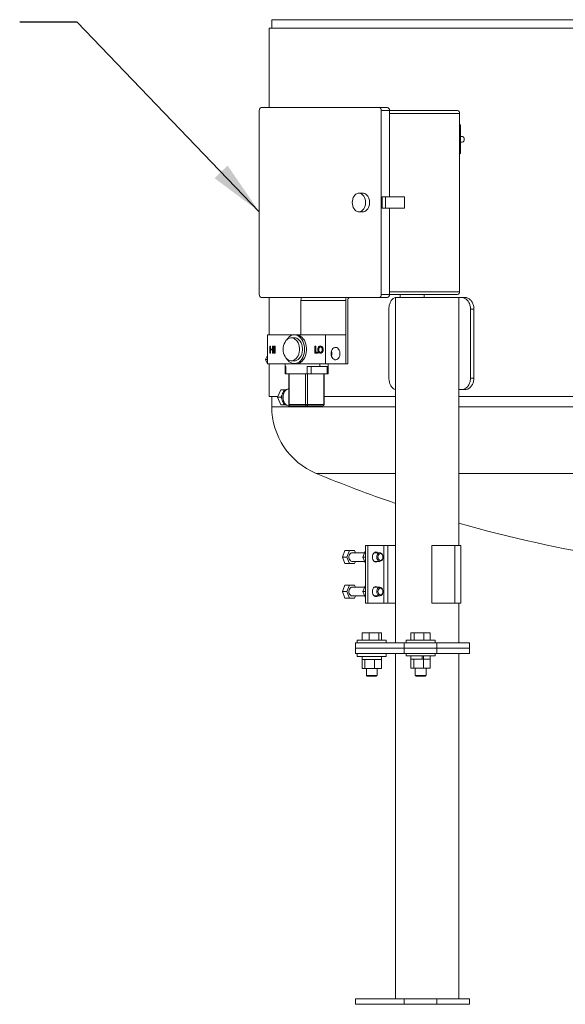
# Model space of a CAD drawing. Units: inches. Extents: x 2 to 443, y 3 to 342.
# Drawn here: x 41 to 65, y 66 to 108 of the extents above; entities that cross this region are included whole.
import ezdxf

# ---------------------------------------------------------------- set-up
doc = ezdxf.new("R2010")
doc.units = ezdxf.units.IN
doc.header["$MEASUREMENT"] = 0
doc.layers.add('7', color=7, linetype='Continuous', lineweight=15)
doc.dimstyles.new('SLDDIMSTYLE1', dxfattribs={"dimtxt": 2.4, "dimasz": 2.4, "dimexe": 0, "dimexo": 0.0625, "dimgap": 0.6, "dimtad": 0, "dimtih": 1, "dimtoh": 1, "dimdec": 0, "dimrnd": 1e-09, "dimzin": 0, "dimdsep": 46, "dimtxsty": 'Standard', "dimsah": 1, "dimcen": 0.09, "dimadec": 0, "dimazin": 0, "dimtfac": 1, "dimtdec": 0, "dimtofl": 0, "dimtmove": 0, "dimatfit": 3, "dimfxl": 0, "dimtolj": 1, "dimtzin": 0, "dimarcsym": 0})

msp = doc.modelspace()

# ---------------------------------------------------------------- linework, layer by layer
at = {"color": 7, "linetype": 'Continuous', "lineweight": 15}
for p, q in [((76.273, 108.47), (52.273, 108.47)), ((52.155, 108.095), (100.391, 108.095)), ((51.73, 104.525), (51.73, 96.525)), ((56.944, 104.65), (51.818, 104.65)), ((56.944, 104.65), (57.298, 104.65)), ((57.033, 96.525), (57.033, 104.525)), ((57.033, 104.525), (57.386, 104.525)), ((57.386, 100.775), (57.386, 104.525)), ((57.386, 104.525), (60.347, 104.525)), ((57.386, 104.4), (60.436, 104.4)), ((60.436, 96.65), (60.436, 104.4)), ((60.436, 103.9), (60.48, 103.9)), ((60.48, 103.9), (60.48, 102.65)), ((60.48, 102.65), (60.436, 102.65)), ((57.077, 100.775), (57.077, 100.275)), ((57.077, 100.775), (57.21, 100.775)), ((57.21, 100.775), (57.21, 100.275)), ((57.21, 100.775), (58.049, 100.775)), ((57.607, 100.775), (57.74, 100.775)), ((58.049, 100.775), (58.049, 100.275)), ((57.077, 100.275), (57.21, 100.275)), ((57.21, 100.275), (58.049, 100.275)), ((57.386, 96.525), (57.386, 100.275)), ((57.607, 100.275), (57.74, 100.275)), ((51.818, 96.4), (56.944, 96.4)), ((55.486, 96.275), (53.542, 96.275)), ((53.542, 94.775), (53.542, 96.275)), ((55.486, 93.525), (55.486, 96.275)), ((55.574, 93.525), (55.574, 96.275)), ((56.944, 96.4), (57.298, 96.4)), ((57.033, 96.525), (57.386, 96.525)), ((57.386, 96.65), (60.436, 96.65)), ((57.386, 96.525), (60.347, 96.525)), ((57.655, 81.4), (57.655, 96.4)), ((60.41, 96.4), (57.655, 96.4)), ((60.41, 85.625), (60.41, 96.4)), ((60.41, 96.4), (60.527, 96.4)), ((60.527, 96.4), (60.676, 96.4)), ((57.365, 95.9), (57.365, 92.9)), ((60.912, 95.9), (60.912, 92.9)), ((61.06, 95.9), (60.912, 95.9)), ((61.06, 95.9), (61.06, 92.9)), ((52.083, 93.525), (52.083, 94.775)), ((52.083, 94.775), (53.254, 94.775)), ((53.343, 94.775), (54.602, 94.775)), ((54.602, 93.525), (54.602, 94.775)), ((54.602, 94.775), (55.486, 94.775)), ((55.486, 94.775), (55.486, 93.525)), ((52.182, 94.28), (52.2, 94.28)), ((52.182, 93.988), (52.182, 94.28)), ((52.2, 94.28), (52.2, 94.16)), ((52.2, 94.28), (52.222, 94.28)), ((52.2, 94.16), (52.306, 94.16)), ((52.306, 94.13), (52.2, 94.13)), ((52.2, 94.13), (52.2, 93.988)), ((52.222, 94.28), (52.222, 94.16)), ((52.222, 94.13), (52.222, 93.988)), ((52.306, 94.16), (52.306, 94.28)), ((52.306, 94.28), (52.324, 94.28)), ((52.306, 93.988), (52.306, 94.13)), ((52.324, 94.28), (52.324, 93.988)), ((52.324, 94.28), (52.346, 94.28)), ((52.346, 94.28), (52.346, 93.988)), ((52.377, 93.988), (52.377, 94.28)), ((52.377, 94.28), (52.396, 94.28)), ((52.396, 94.28), (52.396, 93.988)), ((52.396, 94.28), (52.418, 94.28)), ((52.418, 94.28), (52.418, 93.988)), ((54.149, 94.28), (54.168, 94.28)), ((54.149, 93.988), (54.149, 94.28)), ((54.168, 94.28), (54.168, 94.018)), ((54.168, 94.28), (54.19, 94.28)), ((54.19, 94.28), (54.19, 94.018)), ((54.289, 94.133), (54.311, 94.133)), ((54.378, 94.287), (54.4, 94.287)), ((54.488, 94.134), (54.51, 94.134)), ((52.002, 93.702), (52.066, 93.858)), ((52.066, 93.545), (52.002, 93.702)), ((52.002, 93.702), (52.083, 93.702)), ((52.066, 93.858), (52.083, 93.858)), ((52.2, 93.988), (52.182, 93.988)), ((52.2, 93.988), (52.222, 93.988)), ((52.324, 93.988), (52.306, 93.988)), ((52.324, 93.988), (52.346, 93.988)), ((52.396, 93.988), (52.377, 93.988)), ((52.396, 93.988), (52.418, 93.988)), ((54.247, 93.988), (54.149, 93.988)), ((54.168, 94.018), (54.247, 94.018)), ((54.247, 94.018), (54.247, 93.988)), ((54.247, 94.018), (54.269, 94.018)), ((54.247, 93.988), (54.269, 93.988)), ((54.269, 94.018), (54.269, 93.988)), ((54.38, 93.981), (54.402, 93.981)), ((52.066, 93.545), (52.083, 93.545)), ((52.083, 93.525), (53.254, 93.525)), ((52.849, 93.4), (52.849, 93.525)), ((52.886, 93.4), (52.849, 93.4)), ((52.849, 93.4), (52.849, 93.4)), ((52.886, 93.088), (52.886, 93.4)), ((53.343, 93.525), (54.602, 93.525)), ((54.366, 93.4), (53.814, 93.4)), ((53.814, 93.088), (53.814, 93.4)), ((53.991, 93.088), (53.991, 93.4)), ((54.366, 93.4), (54.366, 93.525)), ((54.72, 93.4), (54.366, 93.4)), ((55.486, 93.525), (54.602, 93.525)), ((54.684, 93.088), (54.684, 93.4)), ((54.72, 93.4), (54.72, 93.525)), ((54.72, 93.4), (54.72, 93.4)), ((55.574, 93.525), (55.486, 93.525)), ((52.886, 93.088), (52.849, 93.088)), ((53.814, 93.088), (52.886, 93.088)), ((53.033, 91.75), (53.033, 93.088)), ((53.74, 91.75), (53.74, 93.088)), ((53.991, 93.088), (53.814, 93.088)), ((53.829, 91.75), (53.829, 93.088)), ((54.684, 93.088), (53.991, 93.088)), ((54.536, 91.75), (54.536, 93.088)), ((54.72, 93.088), (54.684, 93.088)), ((60.912, 92.9), (61.06, 92.9)), ((52.155, 92.095), (52.538, 92.095)), ((52.525, 92.063), (52.661, 92.395)), ((52.661, 91.73), (52.525, 92.063)), ((52.525, 92.063), (52.673, 92.063)), ((52.661, 92.395), (52.809, 92.395)), ((52.673, 92.063), (52.721, 92.179)), ((52.721, 91.947), (52.673, 92.063)), ((52.762, 92.279), (52.809, 92.395)), ((52.809, 92.395), (52.904, 92.395)), ((52.904, 92.395), (52.914, 92.397)), ((54.554, 92.095), (57.655, 92.095)), ((60.41, 92.4), (60.527, 92.4)), ((60.416, 92.095), (92.135, 92.095)), ((60.676, 92.4), (60.527, 92.4)), ((52.273, 91.654), (57.655, 91.654)), ((52.661, 91.73), (52.809, 91.73)), ((52.809, 91.73), (52.762, 91.846)), ((52.904, 91.73), (52.809, 91.73)), ((52.914, 91.728), (52.904, 91.73)), ((53.015, 91.75), (53.033, 91.75)), ((53.033, 91.75), (53.74, 91.75)), ((53.785, 91.688), (53.077, 91.688)), ((53.74, 91.75), (53.829, 91.75)), ((54.492, 91.688), (53.785, 91.688)), ((53.829, 91.75), (54.536, 91.75)), ((54.536, 91.75), (54.554, 91.75)), ((60.41, 91.654), (92.135, 91.654)), ((54.207, 88.758), (57.655, 88.758)), ((60.41, 88.758), (92.135, 88.758)), ((56.351, 85.625), (56.351, 83.125)), ((56.446, 85.625), (56.351, 85.625)), ((56.446, 85.625), (56.446, 83.125)), ((57.146, 85.625), (56.446, 85.625)), ((57.146, 85.625), (57.146, 83.125)), ((57.323, 85.625), (57.146, 85.625)), ((57.323, 85.625), (57.323, 83.125)), ((57.655, 85.625), (57.323, 85.625)), ((59.234, 85.625), (59.234, 83.125)), ((59.234, 85.625), (60.232, 85.625)), ((60.232, 85.625), (60.232, 83.125)), ((60.232, 85.625), (60.492, 85.625)), ((55.455, 85.406), (55.34, 85.125)), ((55.644, 85.406), (55.455, 85.406)), ((55.644, 85.406), (55.53, 85.125)), ((55.874, 85.406), (55.644, 85.406)), ((55.912, 85.312), (55.874, 85.406)), ((56.351, 85.405), (56.237, 85.125)), ((55.53, 85.125), (55.34, 85.125)), ((55.34, 85.125), (55.455, 84.844)), ((55.644, 84.844), (55.455, 84.844)), ((55.53, 85.125), (55.644, 84.844)), ((55.644, 84.844), (55.874, 84.844)), ((55.874, 84.844), (55.912, 84.937)), ((56.237, 85.125), (56.351, 85.125)), ((56.237, 85.125), (56.351, 84.845)), ((55.455, 83.906), (55.34, 83.625)), ((55.644, 83.906), (55.455, 83.906)), ((55.644, 83.906), (55.53, 83.625)), ((55.874, 83.906), (55.644, 83.906)), ((55.912, 83.812), (55.874, 83.906)), ((56.351, 83.905), (56.237, 83.625)), ((55.53, 83.625), (55.34, 83.625)), ((55.34, 83.625), (55.455, 83.344)), ((55.53, 83.625), (55.644, 83.344)), ((55.874, 83.344), (55.912, 83.437)), ((56.237, 83.625), (56.351, 83.625)), ((56.237, 83.625), (56.351, 83.345)), ((55.644, 83.344), (55.455, 83.344)), ((55.644, 83.344), (55.874, 83.344)), ((56.446, 83.125), (56.351, 83.125)), ((57.146, 83.125), (56.446, 83.125)), ((57.323, 83.125), (57.146, 83.125)), ((57.655, 83.125), (57.323, 83.125)), ((59.234, 83.125), (60.232, 83.125)), ((60.232, 83.125), (60.492, 83.125)), ((60.41, 81.4), (60.41, 83.125)), ((56.202, 81.518), (56.202, 81.831)), ((56.508, 81.831), (56.202, 81.831)), ((56.508, 81.518), (56.508, 81.831)), ((56.925, 81.831), (56.508, 81.831)), ((56.925, 81.518), (56.925, 81.831)), ((57.037, 81.831), (56.925, 81.831)), ((57.037, 81.518), (57.037, 81.831)), ((58.317, 81.518), (58.317, 81.831)), ((58.458, 81.831), (58.317, 81.831)), ((58.458, 81.518), (58.458, 81.831)), ((58.883, 81.831), (58.458, 81.831)), ((58.883, 81.518), (58.883, 81.831)), ((59.165, 81.831), (58.883, 81.831)), ((59.165, 81.518), (59.165, 81.831)), ((55.912, 81.4), (55.912, 81.164)), ((55.912, 81.4), (58.034, 81.4)), ((55.989, 81.518), (57.249, 81.518)), ((58.034, 81.4), (58.034, 81.164)), ((58.034, 81.4), (59.448, 81.4)), ((58.111, 81.518), (58.904, 81.518)), ((58.904, 81.518), (59.371, 81.518)), ((59.448, 81.4), (59.448, 81.164)), ((59.448, 81.4), (60.862, 81.4)), ((60.862, 81.4), (60.862, 81.164)), ((55.912, 81.164), (58.034, 81.164)), ((55.912, 81.164), (55.912, 80.928)), ((55.912, 81.164), (58.034, 81.164)), ((55.912, 80.928), (58.034, 80.928)), ((57.655, 65.928), (57.655, 80.928)), ((58.034, 81.164), (59.448, 81.164)), ((58.034, 81.164), (58.034, 80.928)), ((58.034, 81.164), (59.448, 81.164)), ((58.034, 80.928), (59.448, 80.928)), ((59.448, 81.164), (60.862, 81.164)), ((59.448, 81.164), (59.448, 80.928)), ((59.448, 81.164), (60.862, 81.164)), ((59.448, 80.928), (60.862, 80.928)), ((60.41, 65.928), (60.41, 80.928)), ((60.862, 81.164), (60.862, 80.928)), ((55.989, 80.81), (57.249, 80.81)), ((56.314, 80.672), (56.196, 80.672)), ((56.202, 80.278), (56.202, 80.672)), ((56.309, 80.672), (56.314, 80.672)), ((56.314, 80.278), (56.314, 80.672)), ((56.314, 80.672), (56.331, 80.672)), ((56.714, 80.672), (56.331, 80.672)), ((56.714, 80.672), (56.731, 80.672)), ((56.731, 80.278), (56.731, 80.672)), ((56.731, 80.672), (56.744, 80.672)), ((57.024, 80.672), (56.744, 80.672)), ((57.024, 80.672), (57.037, 80.672)), ((57.037, 80.278), (57.037, 80.672)), ((57.043, 80.672), (57.037, 80.672)), ((58.111, 80.829), (58.904, 80.829)), ((58.318, 80.298), (58.318, 80.692)), ((58.446, 80.692), (58.318, 80.692)), ((58.446, 80.692), (58.452, 80.692)), ((58.452, 80.298), (58.452, 80.692)), ((58.452, 80.692), (58.469, 80.692)), ((58.806, 80.692), (58.469, 80.692)), ((58.806, 80.692), (58.806, 80.829)), ((58.806, 80.692), (58.874, 80.692)), ((58.814, 80.829), (58.814, 80.692)), ((58.871, 80.692), (58.871, 80.829)), ((58.874, 80.298), (58.874, 80.692)), ((58.874, 80.692), (58.886, 80.692)), ((59.151, 80.692), (58.886, 80.692)), ((58.904, 80.829), (59.371, 80.829)), ((59.151, 80.692), (59.163, 80.692)), ((59.163, 80.298), (59.163, 80.692)), ((59.164, 80.692), (59.163, 80.692)), ((56.202, 80.278), (56.314, 80.278)), ((56.314, 80.278), (56.731, 80.278)), ((56.731, 80.278), (57.037, 80.278)), ((58.318, 80.298), (58.452, 80.298)), ((58.452, 80.298), (58.874, 80.298)), ((58.874, 80.298), (59.163, 80.298)), ((56.383, 79.982), (56.856, 79.982)), ((56.421, 79.944), (56.818, 79.944)), ((58.505, 79.982), (58.92, 79.982)), ((58.542, 79.944), (58.891, 79.944)), ((58.891, 79.944), (58.939, 79.944)), ((58.92, 79.982), (58.977, 79.982)), ((55.912, 65.928), (55.912, 65.692)), ((55.912, 65.928), (58.034, 65.928)), ((58.034, 65.928), (58.034, 65.692)), ((58.034, 65.928), (59.448, 65.928)), ((59.448, 65.928), (59.448, 65.692)), ((59.448, 65.928), (60.862, 65.928)), ((60.862, 65.928), (60.862, 65.692)), ((55.912, 65.692), (58.034, 65.692)), ((58.034, 65.692), (59.448, 65.692)), ((59.448, 65.692), (60.862, 65.692))]:
    msp.add_line(p, q, dxfattribs=at)
at = {"color": 7, "linetype": 'Continuous', "lineweight": 15, "flags": 128}
for points in [[(60.636, 103.275), (60.63, 103.318), (60.615, 103.356), (60.592, 103.384), (60.563, 103.398), (60.547, 103.4)], [(56.347, 100.525), (56.342, 100.6), (56.328, 100.672), (56.304, 100.739), (56.272, 100.798), (56.233, 100.849), (56.188, 100.888), (56.139, 100.915), (56.087, 100.929), (56.034, 100.929), (55.982, 100.915), (55.933, 100.888), (55.888, 100.849), (55.849, 100.798), (55.817, 100.739), (55.794, 100.672), (55.779, 100.6), (55.774, 100.525), (55.779, 100.451), (55.794, 100.379), (55.817, 100.312), (55.849, 100.252), (55.888, 100.202), (55.933, 100.163), (55.982, 100.136), (56.034, 100.122), (56.087, 100.122), (56.139, 100.136), (56.188, 100.163), (56.233, 100.202), (56.272, 100.252), (56.304, 100.312), (56.328, 100.379), (56.342, 100.451), (56.347, 100.525)], [(56.524, 100.525), (56.519, 100.6), (56.504, 100.672), (56.481, 100.739), (56.449, 100.798), (56.41, 100.849), (56.365, 100.888), (56.316, 100.915), (56.264, 100.929), (56.237, 100.93)], [(56.237, 100.12), (56.264, 100.122), (56.316, 100.136), (56.365, 100.163), (56.41, 100.202), (56.449, 100.252), (56.481, 100.312), (56.504, 100.379), (56.519, 100.451), (56.524, 100.525)], [(52.768, 94.15), (52.773, 94.235), (52.788, 94.317), (52.813, 94.394), (52.847, 94.464), (52.888, 94.526), (52.936, 94.576), (52.99, 94.614), (53.047, 94.639), (53.107, 94.65), (53.167, 94.646), (53.225, 94.628), (53.281, 94.597), (53.332, 94.552), (53.377, 94.496), (53.415, 94.43), (53.444, 94.356), (53.464, 94.276), (53.474, 94.193), (53.474, 94.108), (53.464, 94.024), (53.444, 93.944), (53.415, 93.87), (53.377, 93.804), (53.332, 93.748), (53.281, 93.704), (53.225, 93.672), (53.167, 93.654), (53.107, 93.651), (53.047, 93.662), (52.99, 93.686), (52.936, 93.725), (52.888, 93.775), (52.847, 93.836), (52.813, 93.906), (52.788, 93.984), (52.773, 94.066), (52.768, 94.15)], [(52.923, 94.564), (52.93, 94.575), (52.979, 94.639), (53.033, 94.692), (53.093, 94.732), (53.156, 94.76), (53.221, 94.774), (53.287, 94.774), (53.353, 94.76), (53.416, 94.732), (53.475, 94.692), (53.53, 94.639), (53.578, 94.575), (53.619, 94.502), (53.652, 94.422), (53.677, 94.335), (53.691, 94.243), (53.696, 94.15), (53.691, 94.057), (53.677, 93.966), (53.652, 93.879), (53.619, 93.798), (53.578, 93.725), (53.53, 93.662), (53.475, 93.609), (53.416, 93.569), (53.353, 93.541), (53.287, 93.527), (53.221, 93.527), (53.156, 93.541), (53.093, 93.569), (53.033, 93.609), (52.979, 93.662), (52.93, 93.725), (52.923, 93.737)], [(53.254, 94.65), (53.299, 94.646), (53.358, 94.628), (53.413, 94.597), (53.465, 94.552), (53.51, 94.496), (53.547, 94.43), (53.576, 94.356), (53.596, 94.276), (53.607, 94.193), (53.607, 94.108), (53.596, 94.024), (53.576, 93.944), (53.547, 93.87), (53.51, 93.804), (53.465, 93.748), (53.413, 93.704), (53.358, 93.672), (53.299, 93.654), (53.254, 93.65)], [(53.343, 94.775), (53.409, 94.768), (53.473, 94.748), (53.534, 94.713), (53.592, 94.667), (53.643, 94.609), (53.688, 94.54), (53.725, 94.463), (53.754, 94.379), (53.774, 94.289), (53.783, 94.197), (53.783, 94.104), (53.774, 94.011), (53.754, 93.922), (53.725, 93.838), (53.688, 93.761), (53.643, 93.692), (53.592, 93.634), (53.534, 93.587), (53.473, 93.553), (53.409, 93.532), (53.343, 93.525)], [(54.853, 93.963), (54.858, 94.025), (54.874, 94.084), (54.898, 94.136), (54.93, 94.179), (54.969, 94.211), (55.011, 94.229), (55.055, 94.232), (55.099, 94.222), (55.14, 94.197), (55.175, 94.159), (55.204, 94.111), (55.224, 94.055), (55.234, 93.994), (55.234, 93.932), (55.224, 93.87), (55.204, 93.814), (55.175, 93.766), (55.14, 93.729), (55.099, 93.704), (55.055, 93.693), (55.011, 93.697), (54.969, 93.715), (54.93, 93.746), (54.898, 93.789), (54.874, 93.842), (54.858, 93.901), (54.853, 93.963)], [(52.768, 92.063), (52.773, 92.136), (52.788, 92.206), (52.813, 92.271), (52.846, 92.328), (52.886, 92.375), (52.932, 92.409), (52.982, 92.431), (53.015, 92.437)], [(53.033, 91.688), (52.982, 91.695), (52.932, 91.716), (52.886, 91.751), (52.846, 91.798), (52.813, 91.855), (52.788, 91.919), (52.773, 91.99), (52.768, 92.063)], [(55.759, 84.937), (55.723, 84.944), (55.69, 84.965), (55.662, 84.997), (55.641, 85.039), (55.629, 85.087), (55.627, 85.138), (55.634, 85.188), (55.651, 85.233), (55.675, 85.27), (55.706, 85.297), (55.741, 85.311), (55.759, 85.312)], [(56.879, 85.312), (56.877, 85.314), (56.84, 85.336), (56.8, 85.344), (56.76, 85.336), (56.722, 85.314), (56.69, 85.28), (56.666, 85.234), (56.65, 85.181), (56.645, 85.125), (56.65, 85.068), (56.666, 85.015), (56.69, 84.97), (56.722, 84.935), (56.76, 84.914), (56.8, 84.906), (56.84, 84.914), (56.877, 84.935), (56.879, 84.937)], [(56.752, 85.333), (56.782, 85.314), (56.784, 85.312)], [(56.97, 85.312), (57.006, 85.305), (57.039, 85.285), (57.067, 85.253), (57.088, 85.211), (57.1, 85.163), (57.102, 85.112), (57.095, 85.062), (57.079, 85.017), (57.054, 84.979), (57.023, 84.953), (56.988, 84.939), (56.952, 84.939), (56.917, 84.953), (56.887, 84.979), (56.862, 85.017), (56.845, 85.062), (56.838, 85.112), (56.84, 85.163), (56.852, 85.211), (56.873, 85.253), (56.901, 85.285), (56.934, 85.305), (56.97, 85.312)], [(56.997, 85.275), (57.029, 85.268), (57.059, 85.246), (57.083, 85.213), (57.098, 85.171), (57.103, 85.125), (57.098, 85.078), (57.083, 85.037), (57.059, 85.003), (57.029, 84.982), (56.997, 84.975), (56.964, 84.982), (56.934, 85.003), (56.911, 85.037), (56.896, 85.078), (56.89, 85.125), (56.896, 85.171), (56.911, 85.213), (56.934, 85.246), (56.964, 85.268), (56.997, 85.275)], [(56.784, 84.937), (56.782, 84.935), (56.752, 84.917)], [(55.759, 83.437), (55.723, 83.444), (55.69, 83.465), (55.662, 83.497), (55.641, 83.539), (55.629, 83.587), (55.627, 83.638), (55.634, 83.688), (55.651, 83.733), (55.675, 83.77), (55.706, 83.797), (55.741, 83.811), (55.759, 83.812)], [(56.879, 83.812), (56.877, 83.814), (56.84, 83.836), (56.8, 83.844), (56.76, 83.836), (56.722, 83.814), (56.69, 83.78), (56.666, 83.734), (56.65, 83.681), (56.645, 83.625), (56.65, 83.568), (56.666, 83.515), (56.69, 83.47), (56.722, 83.435), (56.76, 83.414), (56.8, 83.406), (56.84, 83.414), (56.877, 83.435), (56.879, 83.437)], [(56.752, 83.833), (56.782, 83.814), (56.784, 83.812)], [(56.784, 83.437), (56.782, 83.435), (56.752, 83.417)], [(56.97, 83.812), (57.006, 83.805), (57.039, 83.785), (57.067, 83.753), (57.088, 83.711), (57.1, 83.663), (57.102, 83.612), (57.095, 83.562), (57.079, 83.517), (57.054, 83.479), (57.023, 83.453), (56.988, 83.439), (56.952, 83.439), (56.917, 83.453), (56.887, 83.479), (56.862, 83.517), (56.845, 83.562), (56.838, 83.612), (56.84, 83.663), (56.852, 83.711), (56.873, 83.753), (56.901, 83.785), (56.934, 83.805), (56.97, 83.812)], [(56.997, 83.775), (57.029, 83.768), (57.059, 83.746), (57.083, 83.713), (57.098, 83.671), (57.103, 83.625), (57.098, 83.578), (57.083, 83.537), (57.059, 83.503), (57.029, 83.482), (56.997, 83.475), (56.964, 83.482), (56.934, 83.503), (56.911, 83.537), (56.896, 83.578), (56.89, 83.625), (56.896, 83.671), (56.911, 83.713), (56.934, 83.746), (56.964, 83.768), (56.997, 83.775)]]:
    msp.add_lwpolyline(points, dxfattribs=at)
at = {"color": 7, "linetype": 'Continuous', "lineweight": 15}
for centre, radius, start, end in [((51.84, 104.541), 0.112, 101.42, 188.0504), ((56.922, 104.541), 0.112, 351.9494, 78.5794), ((57.276, 104.541), 0.112, 351.9496, 78.58), ((60.325, 104.416), 0.112, 351.9516, 78.577), ((60.526, 103.259), 0.111, 281.1354, 8.3361), ((51.84, 96.51), 0.112, 171.9514, 258.5782), ((53.873, 96.277), 0.331, 158.2044, 180.3376), ((55.818, 96.277), 0.331, 158.2064, 180.3367), ((55.685, 96.291), 0.112, 101.4219, 188.0495), ((56.922, 96.51), 0.112, 281.4224, 8.0488), ((57.276, 96.51), 0.112, 281.4218, 8.0486), ((60.325, 96.635), 0.112, 281.423, 8.0484), ((54.511, 93.963), 0.371, 344.0393, 15.9607), ((53.175, 92.063), 0.469, 165.6585, 194.3415), ((53.098, 92.083), 0.389, 149.7987, 165.7873), ((52.971, 92.168), 0.237, 106.4913, 151.9715), ((55.407, 91.654), 3.135, 180, 247.4853), ((53.098, 92.042), 0.389, 194.2132, 210.2003), ((52.971, 91.958), 0.238, 208.0293, 253.5085), ((53.077, 91.75), 0.0625, 180, 270), ((53.089, 91.743), 0.0558, 171.9519, 258.5766), ((53.796, 91.743), 0.0558, 171.9505, 258.5781), ((53.774, 91.743), 0.0558, 281.4219, 8.0495), ((54.492, 91.75), 0.0625, 270, 0), ((54.481, 91.743), 0.0558, 281.4219, 8.0495), ((76.085, 141.538), 57.135, 247.4853, 251.181), ((76.085, 141.538), 57.135, 254.077, 267.9002)]:
    msp.add_arc(centre, radius, start, end, dxfattribs=at)
for points in [[(52.273, 108.47), (52.273, 108.095)], [(52.155, 108.095), (52.155, 104.65)], [(60.547, 103.4), (60.48, 103.4)], [(60.48, 103.15), (60.547, 103.15)], [(56.237, 100.93), (56.061, 100.93)], [(56.061, 100.12), (56.237, 100.12)], [(52.155, 96.4), (52.155, 94.775)], [(57.851, 96.525), (57.851, 96.4)], [(58.901, 96.4), (58.901, 96.525)], [(53.254, 94.65), (53.122, 94.65)], [(53.343, 94.775), (53.254, 94.775)], [(52.155, 93.525), (52.155, 92.095)], [(52.849, 93.4), (52.849, 93.088)], [(53.122, 93.65), (53.254, 93.65)], [(53.254, 93.525), (53.343, 93.525)], [(54.72, 93.088), (54.72, 93.4)], [(53.015, 93.088), (53.015, 91.75)], [(54.554, 91.75), (54.554, 93.088)], [(52.273, 92.095), (52.273, 91.654)], [(53.033, 91.688), (53.077, 91.688)], [(60.492, 83.125), (60.492, 85.625)], [(56.313, 85.312), (55.759, 85.312)], [(56.97, 85.312), (56.72, 85.312)], [(55.759, 84.937), (56.313, 84.937)], [(56.72, 84.937), (56.97, 84.937)], [(56.313, 83.812), (55.759, 83.812)], [(55.759, 83.437), (56.313, 83.437)], [(56.97, 83.812), (56.72, 83.812)], [(56.72, 83.437), (56.97, 83.437)], [(55.989, 81.518), (55.989, 81.4)], [(57.249, 81.4), (57.249, 81.518)], [(58.111, 81.518), (58.111, 81.4)], [(59.371, 81.4), (59.371, 81.518)], [(55.989, 80.928), (55.989, 80.81)], [(57.249, 80.81), (57.249, 80.928)], [(58.111, 80.928), (58.111, 80.829)], [(59.371, 80.829), (59.371, 80.928)], [(56.196, 80.81), (56.196, 80.672)], [(57.043, 80.672), (57.043, 80.81)], [(58.318, 80.829), (58.318, 80.692)], [(59.164, 80.692), (59.164, 80.829)], [(56.383, 80.278), (56.383, 79.982)], [(56.856, 79.982), (56.856, 80.278)], [(58.505, 80.298), (58.505, 79.982)], [(58.977, 79.982), (58.977, 80.298)], [(56.383, 79.982), (56.421, 79.944)], [(56.818, 79.944), (56.856, 79.982)], [(58.505, 79.982), (58.542, 79.944)], [(58.939, 79.944), (58.977, 79.982)]]:
    msp.add_open_spline(points, degree=1, dxfattribs=at)
for points, knots in [([(57.655, 96.396), (57.646, 96.396), (57.62, 96.393), (57.577, 96.374), (57.528, 96.34), (57.483, 96.293), (57.444, 96.234), (57.412, 96.167), (57.388, 96.091), (57.369, 96.002), (57.367, 95.937), (57.365, 95.9)], [0, 0, 0, 0, 0.050969, 0.165151, 0.279334, 0.393519, 0.507688, 0.621858, 0.736036, 0.850212, 1, 1, 1, 1]), ([(60.912, 95.9), (60.911, 95.928), (60.908, 95.985), (60.891, 96.067), (60.865, 96.144), (60.828, 96.214), (60.783, 96.275), (60.731, 96.326), (60.673, 96.365), (60.605, 96.394), (60.555, 96.398), (60.527, 96.4)], [0, 0, 0, 0, 0.107396, 0.214789, 0.322186, 0.429581, 0.536973, 0.644368, 0.751753, 0.859138, 1, 1, 1, 1]), ([(60.676, 96.4), (60.697, 96.399), (60.74, 96.396), (60.802, 96.375), (60.862, 96.34), (60.916, 96.293), (60.964, 96.235), (61.003, 96.167), (61.033, 96.092), (61.055, 96.003), (61.059, 95.937), (61.06, 95.9)], [0, 0, 0, 0, 0.105859, 0.214788, 0.320647, 0.429579, 0.535427, 0.644345, 0.750198, 0.859121, 1, 1, 1, 1]), ([(54.271, 94.133), (54.273, 94.155), (54.277, 94.2), (54.305, 94.252), (54.34, 94.282), (54.365, 94.286), (54.378, 94.287)], [0, 0, 0, 0, 0.279733, 0.559329, 0.779679, 1, 1, 1, 1]), ([(54.38, 93.981), (54.364, 93.983), (54.332, 93.988), (54.296, 94.03), (54.274, 94.08), (54.272, 94.115), (54.271, 94.133)], [0, 0, 0, 0, 0.279662, 0.559351, 0.779637, 1, 1, 1, 1]), ([(54.379, 94.258), (54.366, 94.255), (54.34, 94.25), (54.31, 94.218), (54.292, 94.177), (54.29, 94.147), (54.289, 94.133)], [0, 0, 0, 0, 0.279624, 0.559351, 0.77963, 1, 1, 1, 1]), ([(54.289, 94.133), (54.291, 94.115), (54.294, 94.078), (54.319, 94.038), (54.348, 94.014), (54.369, 94.012), (54.379, 94.011)], [0, 0, 0, 0, 0.279419, 0.559077, 0.779478, 1, 1, 1, 1]), ([(54.401, 94.258), (54.388, 94.255), (54.362, 94.25), (54.332, 94.218), (54.314, 94.177), (54.312, 94.147), (54.311, 94.133)], [0, 0, 0, 0, 0.279624, 0.5593514, 0.779631, 1, 1, 1, 1]), ([(54.311, 94.133), (54.313, 94.115), (54.316, 94.078), (54.341, 94.038), (54.37, 94.014), (54.391, 94.012), (54.401, 94.011)], [0, 0, 0, 0, 0.2794197, 0.5590759, 0.7794775, 1, 1, 1, 1]), ([(54.378, 94.287), (54.394, 94.285), (54.426, 94.28), (54.463, 94.239), (54.485, 94.188), (54.487, 94.152), (54.488, 94.134)], [0, 0, 0, 0, 0.2797708, 0.5593592, 0.7795696, 1, 1, 1, 1]), ([(54.469, 94.134), (54.468, 94.153), (54.464, 94.19), (54.439, 94.23), (54.41, 94.253), (54.389, 94.256), (54.379, 94.258)], [0, 0, 0, 0, 0.279469, 0.55887, 0.779515, 1, 1, 1, 1]), ([(54.379, 94.011), (54.392, 94.013), (54.418, 94.017), (54.449, 94.049), (54.466, 94.091), (54.468, 94.12), (54.469, 94.134)], [0, 0, 0, 0, 0.279834, 0.559388, 0.779658, 1, 1, 1, 1]), ([(54.488, 94.134), (54.486, 94.112), (54.482, 94.066), (54.453, 94.016), (54.417, 93.985), (54.392, 93.982), (54.38, 93.981)], [0, 0, 0, 0, 0.279631, 0.559341, 0.779598, 1, 1, 1, 1]), ([(54.4, 94.287), (54.416, 94.285), (54.448, 94.28), (54.485, 94.239), (54.506, 94.188), (54.509, 94.152), (54.51, 94.134)], [0, 0, 0, 0, 0.279762, 0.55936, 0.77957, 1, 1, 1, 1]), ([(54.51, 94.134), (54.508, 94.112), (54.504, 94.066), (54.475, 94.016), (54.439, 93.985), (54.414, 93.982), (54.402, 93.981)], [0, 0, 0, 0, 0.279629, 0.559341, 0.779598, 1, 1, 1, 1]), ([(57.365, 92.9), (57.366, 92.872), (57.368, 92.816), (57.382, 92.734), (57.404, 92.657), (57.433, 92.586), (57.47, 92.525), (57.513, 92.474), (57.562, 92.436), (57.609, 92.411), (57.641, 92.407), (57.655, 92.406)], [0, 0, 0, 0, 0.114207, 0.228413, 0.342621, 0.456827, 0.571031, 0.685236, 0.799431, 0.913629, 1, 1, 1, 1]), ([(60.527, 92.4), (60.548, 92.402), (60.591, 92.405), (60.654, 92.426), (60.713, 92.461), (60.768, 92.508), (60.815, 92.566), (60.854, 92.634), (60.884, 92.709), (60.907, 92.798), (60.91, 92.863), (60.912, 92.9)], [0, 0, 0, 0, 0.107394, 0.214787, 0.322182, 0.429576, 0.536958, 0.644342, 0.751729, 0.859116, 1, 1, 1, 1]), ([(61.06, 92.9), (61.059, 92.873), (61.057, 92.816), (61.04, 92.735), (61.014, 92.657), (60.977, 92.587), (60.932, 92.525), (60.88, 92.475), (60.822, 92.436), (60.754, 92.407), (60.704, 92.403), (60.676, 92.4)], [0, 0, 0, 0, 0.105862, 0.214792, 0.320652, 0.429584, 0.535442, 0.644372, 0.750222, 0.859143, 1, 1, 1, 1])]:
    msp.add_open_spline(points, degree=3, knots=knots, dxfattribs=at)

# ---------------------------------------------------------------- leaders
at = {"layer": '7'}
msp.add_leader([(51.73, 100.128), (43.812, 108.368), (41.312, 108.368)], dimstyle='SLDDIMSTYLE1', dxfattribs=at)

doc.saveas('drawing.dxf')
